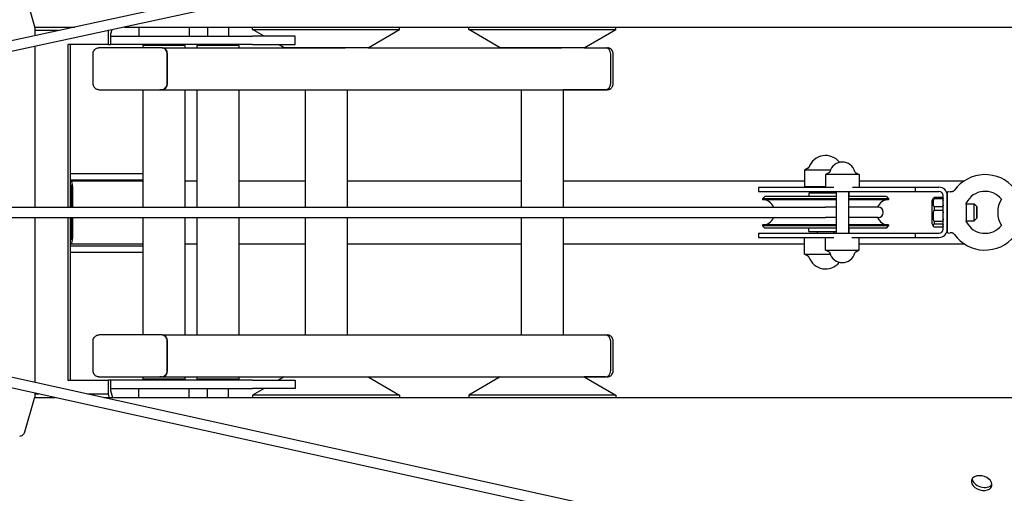
# Model space of a CAD drawing. Units: millimetres. Extents: x -856 to 1636, y -607 to 219.
# Drawn here: x 887 to 1356, y -328 to -102 of the extents above; entities that cross this region are included whole.
import ezdxf

# ---------------------------------------------------------------- set-up
doc = ezdxf.new("R2010")
doc.units = ezdxf.units.MM
doc.linetypes.add('K5LT_BASIC', pattern=[0])

msp = doc.modelspace()

# ---------------------------------------------------------------- linework, layer by layer
at = {"color": 5, "linetype": 'K5LT_BASIC', "lineweight": 30, "true_color": 0x0000ff}
for p, q in [((1257.76, -30.37), (640.74, -164.42)), ((1245.29, -38.2), (644.16, -168.79)), ((889.36, -88.88), (893.98, -104.88)), ((894.05, -105.22), (913.22, -105.22)), ((894.07, -105.46), (894.07, -109.38)), ((905.32, -106.94), (894.07, -106.94)), ((929.03, -106.94), (928.87, -106.94)), ((929.04, -106.9), (929.03, -106.94)), ((929.03, -106.94), (929.03, -113.6)), ((930.78, -106.52), (930.18, -108.6)), ((936.77, -105.22), (1392.36, -105.22)), ((943.59, -105.22), (943.59, -109.6)), ((967.59, -105.22), (967.59, -109.6)), ((976.34, -105.22), (976.34, -109.6)), ((986.34, -105.22), (986.34, -109.6)), ((997.84, -106.43), (997.84, -105.22)), ((1003.32, -109.6), (997.84, -106.43)), ((997.84, -106.43), (1032.84, -106.43)), ((1032.84, -106.43), (1067.84, -106.43)), ((1052.84, -115.1), (1067.84, -106.43)), ((1067.84, -106.43), (1067.84, -105.22)), ((1100.85, -106.43), (1100.85, -105.22)), ((1115.85, -115.1), (1100.85, -106.43)), ((1100.85, -106.43), (1135.85, -106.43)), ((1135.85, -106.43), (1170.85, -106.43)), ((1155.85, -115.1), (1170.85, -106.43)), ((1170.85, -106.43), (1170.85, -105.22)), ((930.18, -108.6), (930.18, -113.6)), ((930.18, -109.6), (997.8, -109.6)), ((1018.07, -109.6), (997.8, -109.6)), ((1018.07, -113.6), (1018.07, -109.6)), ((894.07, -114.5), (894.07, -191.1)), ((929.03, -113.6), (909.88, -113.6)), ((909.88, -113.6), (909.88, -191.1)), ((911.04, -191.1), (911.04, -113.6)), ((953.68, -115.1), (924.54, -115.1)), ((954.71, -115.1), (925.57, -115.1)), ((929.03, -113.6), (930.18, -113.6)), ((997.8, -113.6), (930.18, -113.6)), ((945.59, -114.1), (945.59, -115.1)), ((964.16, -114.1), (945.59, -114.1)), ((950.59, -113.6), (950.59, -114.1)), ((954.46, -115.1), (953.68, -115.1)), ((954.71, -115.1), (1041.99, -115.1)), ((960.59, -113.6), (960.59, -114.1)), ((965.59, -114.1), (964.16, -114.1)), ((965.59, -114.1), (965.59, -115.1)), ((989.92, -114.1), (971.34, -114.1)), ((971.34, -114.1), (971.34, -115.1)), ((976.34, -113.6), (976.34, -114.1)), ((986.34, -113.6), (986.34, -114.1)), ((991.34, -114.1), (989.92, -114.1)), ((991.34, -114.1), (991.34, -115.1)), ((997.8, -113.6), (1018.07, -113.6)), ((1012.84, -115.1), (1010.25, -113.6)), ((1032.84, -115.1), (1012.84, -115.1)), ((1052.84, -115.1), (1032.84, -115.1)), ((1052.84, -115.1), (1144.99, -115.1)), ((1135.85, -115.1), (1115.85, -115.1)), ((1155.85, -115.1), (1135.85, -115.1)), ((1155.85, -115.1), (1166.13, -115.1)), ((1155.85, -115.1), (1165.87, -115.1)), ((1166.13, -115.1), (1166.9, -115.1)), ((921.83, -132.1), (921.83, -118.1)), ((957.1, -132.1), (957.1, -118.1)), ((957.29, -132.1), (957.29, -118.1)), ((1168.44, -132.1), (1168.44, -118.1)), ((1169.61, -132.1), (1169.61, -118.1)), ((924.54, -135.1), (953.68, -135.1)), ((945.59, -135.1), (945.59, -191.1)), ((954.46, -135.1), (953.68, -135.1)), ((953.68, -135.1), (954.71, -135.1)), ((954.71, -135.1), (1165.87, -135.1)), ((965.59, -135.1), (965.59, -191.1)), ((971.34, -135.1), (971.34, -191.1)), ((991.34, -135.1), (991.34, -191.1)), ((1022.84, -135.1), (1022.84, -191.1)), ((1042.84, -135.1), (1042.84, -191.1)), ((1125.85, -135.1), (1125.85, -191.1)), ((1166.13, -135.1), (1145.85, -135.1)), ((1145.85, -135.1), (1145.85, -191.1)), ((1166.13, -135.1), (1166.9, -135.1)), ((1262.66, -172.44), (1260.82, -173.5)), ((1260.82, -173.5), (1260.82, -181.5)), ((1273.1, -173.5), (1260.82, -173.5)), ((911.04, -175.1), (945.59, -175.1)), ((911.04, -178.1), (945.59, -178.1)), ((1272.63, -174.55), (1270.81, -175.6)), ((1270.81, -175.6), (1270.81, -181.6)), ((1286.81, -175.6), (1270.81, -175.6)), ((1285, -174.55), (1286.81, -175.6)), ((1285.02, -174.55), (1286.83, -175.6)), ((1286.81, -175.6), (1286.81, -181.6)), ((1286.83, -175.6), (1286.81, -175.6)), ((1286.83, -175.6), (1286.83, -181.6)), ((911.37, -178.6), (911.04, -178.6)), ((911.37, -180.6), (911.04, -180.6)), ((911.37, -178.6), (945.59, -178.6)), ((911.62, -191.1), (911.62, -181.6)), ((912.12, -191.1), (912.12, -181.6)), ((965.59, -178.6), (971.34, -178.6)), ((991.34, -178.6), (1022.84, -178.6)), ((1042.84, -178.6), (1125.85, -178.6)), ((1145.85, -178.6), (1260.82, -178.6)), ((1238.82, -181.6), (1238.82, -183.6)), ((1238.82, -181.6), (1274.82, -181.6)), ((1270.81, -181.5), (1260.82, -181.5)), ((1266.82, -181.5), (1266.82, -181.6)), ((1283.68, -181.6), (1313.46, -181.6)), ((1286.83, -178.6), (1336.87, -178.6)), ((1313.46, -181.6), (1313.46, -183.6)), ((1313.46, -181.6), (1324.82, -181.6)), ((1238.82, -183.6), (1313.46, -183.6)), ((1241.82, -186.1), (1240.82, -187.1)), ((1240.82, -187.1), (1240.82, -187.6)), ((1275.81, -187.1), (1240.82, -187.1)), ((1275.81, -187.6), (1240.82, -187.6)), ((1275.81, -186.1), (1241.82, -186.1)), ((1262.82, -184.5), (1262.82, -186.1)), ((1275.81, -184.5), (1262.82, -184.5)), ((1266.82, -183.6), (1266.82, -184.5)), ((1274.82, -183.6), (1274.82, -184.5)), ((1275.81, -183.6), (1275.81, -203.6)), ((1281.81, -183.6), (1281.81, -203.6)), ((1299.82, -186.1), (1281.81, -186.1)), ((1300.82, -187.1), (1281.81, -187.1)), ((1300.82, -187.6), (1281.81, -187.6)), ((1281.83, -183.6), (1281.83, -186.1)), ((1299.82, -186.1), (1300.82, -187.1)), ((1300.82, -187.1), (1300.82, -187.6)), ((1313.46, -183.6), (1324.82, -183.6)), ((1321.52, -188.23), (1322.31, -186.87)), ((1326.32, -186.58), (1322.52, -186.58)), ((1322.52, -186.98), (1326.32, -186.98)), ((1326.82, -201.6), (1326.82, -185.6)), ((1328.82, -185.6), (1328.82, -201.6)), ((1328.82, -185.6), (1328.82, -185.6)), ((1329.41, -183.7), (1330.26, -183.85)), ((1332.23, -183.05), (1332.23, -183.05)), ((570.82, -191.1), (1270.82, -191.1)), ((1275.81, -191.1), (1270.82, -191.1)), ((1295.82, -191.1), (1281.81, -191.1)), ((1326.32, -191.02), (1322.52, -191.02)), ((1337.75, -189.7), (1337.75, -189.9)), ((1337.76, -189.6), (1341.57, -189.6)), ((1337.96, -188.97), (1337.96, -188.97)), ((1341.57, -189.6), (1342.82, -190.85)), ((570.82, -196.1), (1270.82, -196.1)), ((894.07, -196.1), (894.07, -274.7)), ((909.88, -196.1), (909.88, -273.6)), ((911.04, -273.6), (911.04, -196.1)), ((911.62, -205.6), (911.62, -196.1)), ((912.12, -205.6), (912.12, -196.1)), ((945.59, -196.1), (945.59, -252.1)), ((965.59, -196.1), (965.59, -252.1)), ((971.34, -196.1), (971.34, -252.1)), ((991.34, -196.1), (991.34, -252.1)), ((1022.84, -196.1), (1022.84, -252.1)), ((1042.84, -196.1), (1042.84, -252.1)), ((1125.85, -196.1), (1125.85, -252.1)), ((1145.85, -196.1), (1145.85, -252.1)), ((1275.81, -196.1), (1270.82, -196.1)), ((1295.82, -196.1), (1281.81, -196.1)), ((1295.59, -196.1), (1295.82, -196.1)), ((1322.52, -192.52), (1326.32, -192.52)), ((1341.57, -197.6), (1342.82, -196.35)), ((1240.82, -199.6), (1240.82, -200.1)), ((1275.81, -199.6), (1240.82, -199.6)), ((1241.82, -201.1), (1240.82, -200.1)), ((1242.34, -200.1), (1240.82, -200.1)), ((1243.29, -201.1), (1241.82, -201.1)), ((1275.81, -200.1), (1242.34, -200.1)), ((1275.81, -201.1), (1243.29, -201.1)), ((1262.82, -202.7), (1262.82, -201.1)), ((1300.82, -199.6), (1281.81, -199.6)), ((1300.82, -200.1), (1281.81, -200.1)), ((1299.82, -201.1), (1281.81, -201.1)), ((1281.83, -201.1), (1281.83, -203.6)), ((1299.82, -201.1), (1300.82, -200.1)), ((1300.82, -199.6), (1300.82, -200.1)), ((1321.52, -198.96), (1322.31, -200.32)), ((1326.32, -198.04), (1322.52, -198.04)), ((1322.52, -199.14), (1326.32, -199.14)), ((1326.32, -200.61), (1322.52, -200.61)), ((1328.82, -201.6), (1328.82, -201.6)), ((1337.75, -197.29), (1337.75, -197.49)), ((1337.76, -197.6), (1341.57, -197.6)), ((1337.96, -198.22), (1337.96, -198.22)), ((1238.82, -203.6), (1313.46, -203.6)), ((1238.82, -203.6), (1238.82, -205.6)), ((1238.82, -205.6), (1274.82, -205.6)), ((1260.82, -213.6), (1260.82, -205.6)), ((1262.82, -202.7), (1273.34, -202.7)), ((1266.82, -202.7), (1266.82, -203.6)), ((1270.81, -211.6), (1270.81, -205.6)), ((1273.34, -202.7), (1275.81, -202.7)), ((1274.82, -202.7), (1274.82, -203.6)), ((1283.32, -205.6), (1313.46, -205.6)), ((1286.81, -211.6), (1286.81, -205.6)), ((1286.83, -211.6), (1286.83, -205.6)), ((1313.46, -203.6), (1313.46, -205.6)), ((1313.46, -203.6), (1324.82, -203.6)), ((1313.46, -205.6), (1324.82, -205.6)), ((1329.41, -203.49), (1330.26, -203.34)), ((1330.26, -203.34), (1330.26, -203.34)), ((1332.23, -204.14), (1332.23, -204.14)), ((911.04, -206.6), (911.37, -206.6)), ((911.04, -208.6), (911.37, -208.6)), ((911.04, -209.6), (945.59, -209.6)), ((911.37, -208.6), (945.59, -208.6)), ((965.59, -208.6), (971.34, -208.6)), ((991.34, -208.6), (1022.84, -208.6)), ((1042.84, -208.6), (1125.85, -208.6)), ((1145.85, -208.6), (1260.82, -208.6)), ((1286.83, -208.6), (1336.87, -208.6)), ((911.04, -212.6), (945.59, -212.6)), ((1262.66, -214.65), (1260.82, -213.6)), ((1260.82, -213.6), (1273.06, -213.6)), ((1272.63, -212.64), (1270.81, -211.6)), ((1270.81, -211.6), (1286.81, -211.6)), ((1285, -212.64), (1286.81, -211.6)), ((1285.02, -212.64), (1286.83, -211.6)), ((1286.81, -211.6), (1286.83, -211.6)), ((1257.95, -355.14), (644.12, -219.44)), ((1256.27, -359.89), (640.7, -223.81)), ((953.68, -252.1), (924.54, -252.1)), ((945.59, -252.1), (925.57, -252.1)), ((954.46, -252.1), (953.68, -252.1)), ((954.71, -252.1), (953.68, -252.1)), ((954.71, -252.1), (1165.87, -252.1)), ((1145.85, -252.1), (1166.13, -252.1)), ((1166.13, -252.1), (1166.9, -252.1)), ((921.83, -269.1), (921.83, -255.1)), ((957.1, -269.1), (957.1, -255.1)), ((957.29, -269.1), (957.29, -255.1)), ((1168.44, -269.1), (1168.44, -255.1)), ((1169.61, -269.1), (1169.61, -255.1)), ((909.88, -273.6), (929.03, -273.6)), ((924.54, -272.1), (953.68, -272.1)), ((929.03, -273.6), (929.03, -280.25)), ((930.18, -273.6), (929.03, -273.6)), ((930.18, -273.6), (930.18, -278.6)), ((997.8, -273.6), (930.18, -273.6)), ((945.59, -272.1), (945.59, -273.1)), ((964.16, -273.1), (945.59, -273.1)), ((950.59, -273.1), (950.59, -273.6)), ((954.46, -272.1), (953.68, -272.1)), ((953.68, -272.1), (954.71, -272.1)), ((954.71, -272.1), (1041.99, -272.1)), ((960.59, -273.1), (960.59, -273.6)), ((965.59, -273.1), (964.16, -273.1)), ((965.59, -272.1), (965.59, -273.1)), ((971.34, -272.1), (971.34, -273.1)), ((989.92, -273.1), (971.34, -273.1)), ((976.34, -273.6), (976.34, -273.1)), ((986.34, -273.6), (986.34, -273.1)), ((991.34, -273.1), (989.92, -273.1)), ((991.34, -272.1), (991.34, -273.1)), ((997.8, -273.6), (1018.07, -273.6)), ((1012.84, -272.1), (1010.25, -273.6)), ((1012.84, -272.1), (1052.84, -272.1)), ((1018.07, -273.6), (1018.07, -277.6)), ((1052.84, -272.1), (1067.84, -280.76)), ((1052.84, -272.1), (1144.99, -272.1)), ((1115.85, -272.1), (1100.85, -280.76)), ((1115.85, -272.1), (1155.85, -272.1)), ((1155.85, -272.1), (1170.85, -280.76)), ((1166.13, -272.1), (1155.85, -272.1)), ((1155.85, -272.1), (1165.87, -272.1)), ((1166.13, -272.1), (1166.9, -272.1)), ((894.07, -279.82), (894.07, -281.73)), ((896.03, -280.25), (894.07, -280.25)), ((929.03, -280.25), (919.19, -280.25)), ((929.03, -280.25), (929.52, -281.97)), ((930.18, -277.6), (997.8, -277.6)), ((930.18, -278.6), (931.16, -281.97)), ((943.59, -281.97), (943.59, -277.6)), ((967.59, -281.97), (967.59, -277.6)), ((976.34, -281.97), (976.34, -277.6)), ((986.34, -281.97), (986.34, -277.6)), ((1018.07, -277.6), (997.8, -277.6)), ((1003.32, -277.6), (997.84, -280.76)), ((997.84, -280.76), (997.84, -281.97)), ((1067.84, -280.76), (997.84, -280.76)), ((1067.84, -280.76), (1067.84, -281.97)), ((1100.85, -280.76), (1100.85, -281.97)), ((1170.85, -280.76), (1100.85, -280.76)), ((1170.85, -280.76), (1170.85, -281.97)), ((889.36, -298.31), (893.98, -282.31)), ((894.05, -281.97), (903.79, -281.97)), ((926.95, -281.97), (1392.36, -281.97))]:
    msp.add_line(p, q, dxfattribs=at)
for centre, radius, start, end in [((1270.82, -174.89), 8.4, 37.79, 161.0472), ((1262.41, -172), 0.5, 300, 341.0471), ((1278.81, -175.73), 6.14, 14.0997, 165.9003), ((1278.83, -175.73), 6.14, 14.0997, 90.0769), ((1272.38, -174.12), 0.5, 300, 345.9003), ((1285.25, -174.12), 0.5, 194.0997, 240), ((1285.27, -174.12), 0.5, 194.0997, 240), ((1240.82, -193.25), 5.66, 22.4171, 90), ((1300.82, -193.25), 5.66, 90, 157.5829), ((1295.82, -193.6), 2.5, 270, 90), ((1240.82, -193.94), 5.66, 270, 337.5829), ((1300.82, -193.94), 5.66, 202.4171, 270), ((1262.41, -215.09), 0.5, 18.9529, 60), ((1270.82, -212.2), 8.4, 198.9529, 321.5051), ((1272.38, -213.07), 0.5, 14.0997, 60), ((1278.81, -211.46), 6.14, 194.0997, 345.9003), ((1278.83, -211.46), 6.14, 269.9231, 345.9003), ((1285.25, -213.07), 0.5, 120, 165.9003), ((1285.27, -213.07), 0.5, 120, 165.9003)]:
    msp.add_arc(centre, radius, start, end, dxfattribs=at)
for centre, major_axis, ratio, start_param, end_param in [((892.07, -104.88), (1.61, -1.61), 0.742893, 0.623036, 0.931859), ((954.71, -118.1), (0, 3), 0.857182, 4.712389, 6.283185), ((1165.87, -118.1), (0, 3), 0.857182, 4.712389, 6.283185), ((954.71, -132.1), (0, -3), 0.857182, 0, 1.570796), ((1165.87, -132.1), (0, -3), 0.857182, 0, 1.570796), ((1346.82, -193.6), (0, -18), 1, 2.258144, 4.086575), ((911.37, -181.6), (0, 3), 0.249571, 4.712389, 6.283185), ((911.37, -181.6), (0, 1), 0.249571, 4.712389, 6.283185), ((1324.82, -185.6), (0, 4), 1, 4.712389, 6.283185), ((1322.52, -193.6), (0, 7.1), 0.00025, 0.152523, 0.37159), ((1324.82, -185.6), (0, 2), 1, 4.712389, 6.283185), ((1328.82, -193.6), (0, 9.4), 0.00025, 0, 3.070031), ((1329.41, -193.6), (0, -9.9), 0.00025, 3.141549, 3.141593), ((1346.82, -193.6), (0, -10), 1, 2.253548, 4.231472), ((1365.02, -193.6), (0, -12.2), 1, 4.168786, 5.255992), ((1321.52, -193.6), (0, 5.37), 0.00025, 0.000433, 0.785655), ((1321.52, -193.6), (0, 5.37), 0.00025, 0.785655, 3.14116), ((1322.52, -193.6), (0, -7.1), 0.00025, 4.341313, 4.560381), ((1337.75, -193.6), (0, -4), 0.00025, 3.536279, 5.888499), ((1342.82, -193.6), (0, 2.75), 0.00025, 6.282936, 9.425028), ((1342.82, -193.6), (0, 2.75), 0.00025, 3.927248, 6.282936), ((1342.82, -193.6), (0, 2.75), 0.00025, 3.141842, 3.927248), ((1322.52, -193.6), (0, -7.1), 0.00025, -0.894675, -0.675607), ((1324.82, -201.6), (0, -2), 1, 0, 1.570796), ((1324.82, -201.6), (0, -4), 1, 0, 1.570796), ((1346.82, -193.6), (0, -10), 1, 5.193306, 7.17123), ((911.37, -205.6), (0, -3), 0.249571, 0, 1.570796), ((911.37, -205.6), (0, -1), 0.249571, 0, 1.570796), ((1329.41, -193.6), (0, -9.9), 0.00025, 0, 0.000044), ((1346.82, -193.6), (0, -18), 1, 5.338203, 7.166634), ((954.71, -255.1), (0, 3), 0.857182, 4.712389, 6.283185), ((1165.87, -255.1), (0, 3), 0.857182, 4.712389, 6.283185), ((954.71, -269.1), (0, -3), 0.857182, 0, 1.570796), ((1165.87, -269.1), (0, -3), 0.857182, 0, 1.570796), ((892.07, -282.31), (-1.61, -1.61), 0.742893, 2.209734, 2.518569), ((887.45, -298.31), (-1.61, -1.61), 0.742893, 0.638937, 2.209734), ((1345.2, -322.74), (-4.8, 1.39), 0.676987, 0, 3.141593), ((1345.2, -322.74), (-4.8, 1.39), 0.676987, 5.115549, 6.283185), ((1345.61, -321.32), (4.8, -1.39), 0.676987, 3.360776, 6.064002), ((1345.2, -322.74), (-4.8, 1.39), 0.676987, 3.141593, 5.115549)]:
    msp.add_ellipse(centre, major_axis=major_axis, ratio=ratio, start_param=start_param, end_param=end_param, dxfattribs=at)
for points, knots in [([(921.83, -118.1), (921.83, -117.79), (921.87, -117.48), (922.04, -116.89), (922.17, -116.61), (922.49, -116.1), (922.69, -115.87), (923.15, -115.5), (923.4, -115.35), (923.95, -115.15), (924.25, -115.1), (924.54, -115.1)], [0, 0, 0, 0, 6, 6, 12, 12, 18, 18, 23.947443, 23.947443, 30, 30, 30, 30]), ([(957.1, -118.1), (957.1, -117.78), (957.06, -117.47), (956.89, -116.88), (956.77, -116.6), (956.44, -116.09), (956.25, -115.87), (955.8, -115.49), (955.56, -115.35), (955.03, -115.15), (954.74, -115.1), (954.46, -115.1)], [0, 0, 0, 0, 5.2, 5.2, 10.4, 10.4, 15.6, 15.6, 20.735884, 20.735884, 26, 26, 26, 26]), ([(1169.61, -118.1), (1169.61, -117.79), (1169.57, -117.48), (1169.4, -116.89), (1169.27, -116.61), (1168.95, -116.1), (1168.75, -115.87), (1168.29, -115.5), (1168.04, -115.35), (1167.49, -115.15), (1167.19, -115.1), (1166.9, -115.1)], [0, 0, 0, 0, 6, 6, 12, 12, 18, 18, 23.947443, 23.947443, 30, 30, 30, 30]), ([(924.54, -135.1), (924.27, -135.1), (923.99, -135.05), (923.47, -134.87), (923.22, -134.73), (922.76, -134.38), (922.55, -134.17), (922.21, -133.67), (922.08, -133.4), (921.88, -132.78), (921.83, -132.44), (921.83, -132.1)], [0, 0, 0, 0, 3.966449, 3.966449, 7.981641, 7.981641, 12.12702, 12.12702, 16.32702, 16.32702, 21, 21, 21, 21]), ([(954.46, -135.1), (954.72, -135.1), (954.98, -135.05), (955.48, -134.88), (955.72, -134.75), (956.16, -134.41), (956.36, -134.2), (956.7, -133.72), (956.84, -133.44), (957.04, -132.81), (957.1, -132.45), (957.1, -132.1)], [0, 0, 0, 0, 4.807808, 4.807808, 9.695902, 9.695902, 14.794578, 14.794578, 19.994578, 19.994578, 26, 26, 26, 26]), ([(1166.9, -135.1), (1167.17, -135.1), (1167.45, -135.05), (1167.97, -134.87), (1168.22, -134.73), (1168.68, -134.38), (1168.89, -134.17), (1169.23, -133.67), (1169.36, -133.4), (1169.56, -132.78), (1169.61, -132.44), (1169.61, -132.1)], [0, 0, 0, 0, 3.966449, 3.966449, 7.981641, 7.981641, 12.12702, 12.12702, 16.32702, 16.32702, 21, 21, 21, 21]), ([(1322.17, -189), (1322.17, -188.82), (1322.19, -188.48), (1322.27, -187.88), (1322.39, -187.38), (1322.5, -187.06), (1322.52, -186.98)], [0, 0, 0, 0, 1.819203, 3.595758, 6.166238, 7, 7, 7, 7]), ([(1326.81, -186.87), (1326.8, -186.85), (1326.79, -186.83), (1326.78, -186.8), (1326.77, -186.78), (1326.75, -186.75), (1326.74, -186.73), (1326.72, -186.71), (1326.7, -186.7), (1326.68, -186.68), (1326.66, -186.66), (1326.62, -186.64), (1326.59, -186.63), (1326.54, -186.61), (1326.5, -186.6), (1326.46, -186.59), (1326.42, -186.58), (1326.37, -186.58), (1326.34, -186.58), (1326.32, -186.58)], [0, 0, 0, 0, 2.841371, 4.172552, 5.518894, 6.830919, 8.105874, 9.294963, 10.445003, 11.471522, 12.414078, 13.237912, 15.339048, 15.895583, 16.909273, 17.744822, 18.484659, 19.362616, 20, 20, 20, 20]), ([(1326.32, -186.98), (1326.34, -186.98), (1326.38, -186.98), (1326.46, -187.01), (1326.51, -187.04), (1326.56, -187.09), (1326.6, -187.13), (1326.63, -187.18), (1326.67, -187.24), (1326.7, -187.31), (1326.73, -187.39), (1326.76, -187.5), (1326.79, -187.63), (1326.81, -187.79), (1326.81, -187.9), (1326.82, -187.96)], [0, 0, 0, 0, 0.664277, 1.125583, 2.493134, 2.893718, 3.585186, 4.401681, 5.323275, 6.415776, 7.680636, 9.08903, 11.127884, 13.231981, 16, 16, 16, 16]), ([(1326.81, -186.87), (1326.81, -186.89), (1326.81, -186.9), (1326.82, -186.92), (1326.82, -186.92), (1326.82, -186.92)], [10.4955495, 10.4955495, 10.4955495, 10.4955495, 11.3891591, 11.3891591, 11.4291738, 11.4291738, 11.4291738, 11.4291738]), ([(1329.41, -203.49), (1329.36, -203.5), (1329.31, -203.5), (1329.19, -203.49), (1329.13, -203.47), (1329.02, -203.41), (1328.98, -203.37), (1328.9, -203.27), (1328.87, -203.22), (1328.83, -203.1), (1328.82, -203.03), (1328.82, -203.01), (1328.82, -203.01), (1328.82, -203.01), (1328.82, -203.01), (1328.82, -203), (1328.82, -203), (1328.82, -203), (1328.82, -203), (1328.82, -203), (1328.82, -202.99), (1328.82, -202.99), (1328.82, -202.99), (1328.82, -202.98), (1328.82, -202.98), (1328.82, -202.97), (1328.82, -202.96), (1328.82, -202.93), (1328.82, -202.9), (1328.82, -202.79), (1328.82, -202.69), (1328.82, -202.3), (1328.82, -201.93), (1328.82, -200.83), (1328.82, -200), (1328.82, -198.08), (1328.82, -197), (1328.82, -194.71), (1328.82, -193.52), (1328.82, -191.19), (1328.82, -190.05), (1328.82, -188), (1328.82, -187.08), (1328.82, -185.59), (1328.82, -185.01), (1328.82, -184.38), (1328.82, -184.24), (1328.82, -184.19), (1328.82, -184.19), (1328.82, -184.19), (1328.82, -184.18), (1328.82, -184.18), (1328.82, -184.18), (1328.82, -184.17), (1328.82, -184.17), (1328.82, -184.16), (1328.82, -184.15), (1328.82, -184.14)], [0, 0, 0, 0, 0.921389, 0.921389, 2.039693, 2.039693, 3.165983, 3.165983, 4.292332, 4.292332, 5.268389, 5.268389, 5.514518, 5.514518, 5.760647, 5.760647, 6.133337, 6.133337, 6.752157, 6.752157, 7.510758, 7.510758, 7.987694, 7.987694, 8.941566, 8.941566, 10.849311, 10.849311, 14.664801, 14.664801, 22.29578, 22.29578, 37.557738, 37.557738, 58.751034, 58.751034, 79.944166, 79.944166, 101.137243, 101.137243, 122.330315, 122.330315, 143.523425, 143.523425, 164.716657, 164.716657, 180.545075, 180.545075, 181.189947, 181.189947, 181.834819, 181.834819, 181.933878, 181.933878, 182.195279, 182.195279, 182.573461, 182.573461, 182.573461, 182.573461]), ([(1328.83, -184.12), (1328.83, -184.09), (1328.84, -184.06), (1328.87, -183.97), (1328.89, -183.93), (1328.96, -183.84), (1329.01, -183.8), (1329.12, -183.73), (1329.18, -183.71), (1329.3, -183.69), (1329.36, -183.69), (1329.41, -183.7)], [0, 0, 0, 0, 0.885308, 0.885308, 1.770616, 1.770616, 2.655924, 2.655924, 3.519471, 3.519471, 4.426539, 4.426539, 4.426539, 4.426539]), ([(1332.23, -183.05), (1332.15, -183.17), (1332.05, -183.28), (1331.83, -183.47), (1331.71, -183.56), (1331.44, -183.71), (1331.29, -183.77), (1331, -183.85), (1330.85, -183.87), (1330.55, -183.88), (1330.4, -183.87), (1330.26, -183.85)], [0.0000478, 0.0000478, 0.0000478, 0.0000478, 0.2, 0.2, 0.4, 0.4, 0.6, 0.6, 0.8, 0.8, 0.9999637, 0.9999637, 0.9999637, 0.9999637]), ([(1322.52, -191.02), (1322.43, -190.74), (1322.33, -190.37), (1322.24, -189.87), (1322.19, -189.48), (1322.17, -189.17), (1322.17, -189)], [0, 0, 0, 0, 2.986799, 3.872961, 5.217321, 7, 7, 7, 7]), ([(1326.82, -190.01), (1326.82, -190.06), (1326.81, -190.15), (1326.8, -190.28), (1326.78, -190.4), (1326.77, -190.48), (1326.75, -190.54), (1326.73, -190.6), (1326.72, -190.65), (1326.7, -190.7), (1326.68, -190.74), (1326.66, -190.78), (1326.63, -190.83), (1326.59, -190.88), (1326.55, -190.93), (1326.5, -190.96), (1326.46, -190.99), (1326.42, -191), (1326.38, -191.02), (1326.34, -191.02), (1326.32, -191.02)], [0, 0, 0, 0, 2.474922, 5.015169, 7.347747, 8.51043, 9.642864, 10.74279, 11.767966, 12.759633, 13.645575, 14.459245, 15.170098, 16.434721, 17.461973, 18.34063, 19.062167, 19.691455, 20.215847, 21, 21, 21, 21]), ([(1337.75, -189.6), (1337.75, -189.6), (1337.75, -189.6), (1337.76, -189.57), (1337.76, -189.55), (1337.77, -189.51), (1337.77, -189.49), (1337.78, -189.42), (1337.8, -189.38), (1337.82, -189.29), (1337.83, -189.25), (1337.86, -189.17), (1337.88, -189.13), (1337.92, -189.05), (1337.94, -189.01), (1337.96, -188.97)], [0.000388, 0.000388, 0.000388, 0.000388, 0.000408, 0.000408, 0.200112, 0.200112, 0.400225, 0.400225, 0.800225, 0.800225, 1.200225, 1.200225, 1.600225, 1.600225, 1.997429, 1.997429, 1.997429, 1.997429]), ([(1337.75, -189.7), (1337.75, -189.7), (1337.75, -189.7), (1337.75, -189.7), (1337.75, -189.69), (1337.75, -189.68), (1337.75, -189.68), (1337.75, -189.66), (1337.75, -189.66), (1337.75, -189.63), (1337.75, -189.61), (1337.76, -189.57), (1337.76, -189.55), (1337.77, -189.51), (1337.77, -189.5), (1337.77, -189.48), (1337.77, -189.48), (1337.77, -189.47), (1337.78, -189.47), (1337.78, -189.47)], [0.005023, 0.005023, 0.005023, 0.005023, 0.016874, 0.016874, 0.153999, 0.153999, 0.313022, 0.313022, 0.631068, 0.631068, 1.26716, 1.26716, 2.46716, 2.46716, 3.66716, 3.66716, 4.86716, 4.86716, 6, 6, 6, 6]), ([(1337.96, -188.97), (1337.96, -188.97), (1337.96, -188.97), (1337.95, -188.98), (1337.95, -188.98), (1337.94, -188.99), (1337.94, -189), (1337.93, -189.02), (1337.93, -189.03), (1337.91, -189.07), (1337.9, -189.09), (1337.87, -189.17), (1337.85, -189.22), (1337.81, -189.34), (1337.78, -189.43), (1337.77, -189.5), (1337.77, -189.48), (1337.77, -189.51), (1337.76, -189.54), (1337.76, -189.58), (1337.76, -189.59), (1337.76, -189.6)], [0.008196, 0.008196, 0.008196, 0.008196, 0.024587, 0.024587, 0.182978, 0.182978, 0.382348, 0.382348, 0.781088, 0.781088, 1.578568, 1.578568, 3.173527, 3.173527, 5.973527, 5.973527, 8.1768, 8.1768, 10.9768, 10.9768, 11.684326, 11.684326, 11.684326, 11.684326]), ([(1341.57, -197.6), (1341.57, -197.6), (1341.57, -197.56), (1341.57, -197.39), (1341.57, -197.07), (1341.57, -196.63), (1341.57, -196.09), (1341.57, -195.46), (1341.57, -194.76), (1341.57, -194.02), (1341.57, -193.27), (1341.57, -192.53), (1341.57, -191.82), (1341.57, -191.23), (1341.57, -190.9), (1341.57, -190.77), (1341.57, -190.59), (1341.57, -190.27), (1341.57, -189.91), (1341.57, -189.67), (1341.57, -189.6), (1341.57, -189.6), (1341.57, -189.6)], [0, 0, 0, 0, 1.03157, 2.305017, 3.578463, 4.851909, 6.125356, 7.398802, 8.672249, 9.945695, 11.219142, 12.492588, 13.766035, 15.039481, 16, 16, 16, 17.909336, 19.818672, 21.728008, 23.637344, 24, 24, 24, 24]), ([(1322.52, -198.04), (1322.44, -197.71), (1322.35, -197.27), (1322.27, -196.72), (1322.23, -196.38), (1322.2, -196.04), (1322.18, -195.7), (1322.17, -195.35), (1322.18, -195), (1322.19, -194.64), (1322.22, -194.28), (1322.27, -193.81), (1322.36, -193.22), (1322.46, -192.75), (1322.52, -192.52)], [0, 0, 0, 0, 2.689935, 3.601235, 4.518873, 5.448434, 6.386868, 7.339061, 8.295841, 9.264582, 10.232538, 11.202109, 13.117583, 15, 15, 15, 15]), ([(1326.32, -192.52), (1326.34, -192.52), (1326.38, -192.53), (1326.43, -192.55), (1326.49, -192.59), (1326.53, -192.63), (1326.57, -192.68), (1326.6, -192.73), (1326.63, -192.79), (1326.66, -192.85), (1326.68, -192.9), (1326.69, -192.95), (1326.71, -193.01), (1326.73, -193.09), (1326.76, -193.21), (1326.79, -193.4), (1326.8, -193.58), (1326.81, -193.76), (1326.82, -193.84), (1326.82, -193.9)], [0, 0, 0, 0, 0.691362, 1.465342, 2.310201, 3.241578, 3.773266, 4.453429, 5.312208, 6.406502, 7.009911, 7.697134, 8.445951, 9.292242, 11.135815, 13.203519, 16.575111, 17.837913, 20, 20, 20, 20]), ([(1326.82, -196.66), (1326.82, -196.72), (1326.81, -196.84), (1326.8, -197.03), (1326.78, -197.18), (1326.77, -197.3), (1326.75, -197.38), (1326.73, -197.46), (1326.72, -197.53), (1326.7, -197.6), (1326.68, -197.66), (1326.66, -197.71), (1326.63, -197.78), (1326.59, -197.84), (1326.55, -197.91), (1326.5, -197.96), (1326.46, -197.99), (1326.42, -198.02), (1326.38, -198.03), (1326.34, -198.04), (1326.32, -198.04)], [0, 0, 0, 0, 2.505797, 5.042367, 7.369713, 8.529157, 9.659047, 10.757013, 11.781033, 12.771425, 13.655443, 14.467153, 15.176623, 16.439698, 17.465356, 18.338327, 19.057885, 19.695018, 20.22264, 21, 21, 21, 21]), ([(1322.31, -200.32), (1322.28, -200.27), (1322.24, -200.19), (1322.2, -200.08), (1322.18, -199.99), (1322.17, -199.89), (1322.18, -199.8), (1322.19, -199.7), (1322.22, -199.61), (1322.27, -199.48), (1322.36, -199.32), (1322.46, -199.2), (1322.52, -199.14)], [0, 0, 0, 0, 1.677166, 2.681378, 3.695174, 4.723835, 5.75745, 6.803989, 7.849678, 8.897112, 10.966412, 13, 13, 13, 13]), ([(1326.32, -199.14), (1326.35, -199.14), (1326.39, -199.14), (1326.45, -199.15), (1326.5, -199.16), (1326.54, -199.17), (1326.57, -199.18), (1326.6, -199.19), (1326.63, -199.21), (1326.66, -199.22), (1326.68, -199.24), (1326.7, -199.25), (1326.71, -199.27), (1326.73, -199.29), (1326.76, -199.32), (1326.79, -199.37), (1326.81, -199.43), (1326.82, -199.48), (1326.82, -199.5)], [0, 0, 0, 0, 1.035766, 1.421354, 2.455689, 3.14427, 3.659997, 4.319742, 5.152741, 6.214185, 6.799482, 7.466075, 8.192413, 9.013299, 10.80153, 12.807164, 16.077545, 19, 19, 19, 19]), ([(1326.81, -200.32), (1326.8, -200.34), (1326.79, -200.36), (1326.78, -200.39), (1326.77, -200.41), (1326.75, -200.44), (1326.74, -200.46), (1326.72, -200.48), (1326.7, -200.49), (1326.68, -200.51), (1326.66, -200.53), (1326.62, -200.55), (1326.59, -200.56), (1326.54, -200.58), (1326.5, -200.59), (1326.46, -200.6), (1326.42, -200.61), (1326.37, -200.61), (1326.34, -200.61), (1326.32, -200.61)], [0, 0, 0, 0, 2.667408, 4.012086, 5.372078, 6.697405, 7.985286, 9.18643, 10.34813, 11.385056, 12.337168, 13.169355, 15.291793, 15.85397, 16.877938, 17.721958, 18.469296, 19.356154, 20, 20, 20, 20]), ([(1326.8, -200.33), (1326.81, -200.31), (1326.81, -200.29), (1326.82, -200.27), (1326.82, -200.27), (1326.82, -200.27)], [5.3289141, 5.3289141, 5.3289141, 5.3289141, 5.813757, 5.813757, 5.834183, 5.834183, 5.834183, 5.834183]), ([(1337.75, -197.49), (1337.75, -197.49), (1337.75, -197.49), (1337.75, -197.49), (1337.75, -197.49), (1337.75, -197.49), (1337.75, -197.49), (1337.75, -197.49), (1337.75, -197.49), (1337.75, -197.5), (1337.75, -197.5), (1337.75, -197.51), (1337.75, -197.51), (1337.75, -197.52), (1337.75, -197.54), (1337.75, -197.56), (1337.75, -197.58), (1337.76, -197.6), (1337.76, -197.62), (1337.76, -197.65), (1337.76, -197.66), (1337.77, -197.68), (1337.77, -197.68), (1337.77, -197.7)], [0.001706, 0.001706, 0.001706, 0.001706, 0.001978, 0.001978, 0.01197, 0.01197, 0.02303, 0.02303, 0.04515, 0.04515, 0.089391, 0.089391, 0.177874, 0.177874, 0.354838, 0.354838, 0.708767, 0.708767, 1.108767, 1.108767, 1.508767, 1.508767, 2, 2, 2, 2]), ([(1337.96, -198.22), (1337.96, -198.22), (1337.96, -198.22), (1337.95, -198.21), (1337.95, -198.21), (1337.94, -198.2), (1337.94, -198.19), (1337.93, -198.18), (1337.93, -198.16), (1337.91, -198.13), (1337.9, -198.1), (1337.87, -198.03), (1337.85, -197.98), (1337.81, -197.85), (1337.78, -197.76), (1337.77, -197.69), (1337.77, -197.7), (1337.77, -197.67), (1337.76, -197.65), (1337.76, -197.61), (1337.76, -197.6), (1337.76, -197.59)], [0.006453, 0.006453, 0.006453, 0.006453, 0.019358, 0.019358, 0.189532, 0.189532, 0.391968, 0.391968, 0.796842, 0.796842, 1.606589, 1.606589, 3.226083, 3.226083, 6.226083, 6.226083, 9.021739, 9.021739, 12.021739, 12.021739, 12.537341, 12.537341, 12.537341, 12.537341]), ([(1337.78, -197.72), (1337.78, -197.72), (1337.78, -197.72), (1337.78, -197.77), (1337.8, -197.81), (1337.82, -197.9), (1337.83, -197.94), (1337.86, -198.02), (1337.88, -198.06), (1337.92, -198.14), (1337.94, -198.18), (1337.96, -198.22)], [0.39556, 0.39556, 0.39556, 0.39556, 0.400083, 0.400083, 0.800083, 0.800083, 1.200083, 1.200083, 1.600083, 1.600083, 1.998113, 1.998113, 1.998113, 1.998113]), ([(1332.23, -204.14), (1332.15, -204.02), (1332.05, -203.91), (1331.83, -203.72), (1331.71, -203.63), (1331.44, -203.48), (1331.29, -203.42), (1331, -203.34), (1330.85, -203.32), (1330.55, -203.31), (1330.4, -203.32), (1330.26, -203.34)], [0.0000478, 0.0000478, 0.0000478, 0.0000478, 0.2, 0.2, 0.4, 0.4, 0.6, 0.6, 0.8, 0.8, 0.9999637, 0.9999637, 0.9999637, 0.9999637]), ([(921.83, -255.1), (921.83, -254.79), (921.87, -254.48), (922.04, -253.89), (922.17, -253.61), (922.49, -253.1), (922.69, -252.87), (923.15, -252.5), (923.4, -252.35), (923.95, -252.15), (924.25, -252.1), (924.54, -252.1)], [0, 0, 0, 0, 6, 6, 12, 12, 18, 18, 23.947443, 23.947443, 30, 30, 30, 30]), ([(957.1, -255.1), (957.1, -254.78), (957.06, -254.47), (956.89, -253.88), (956.77, -253.6), (956.44, -253.09), (956.25, -252.87), (955.8, -252.49), (955.56, -252.35), (955.03, -252.15), (954.74, -252.1), (954.46, -252.1)], [0, 0, 0, 0, 5.2, 5.2, 10.4, 10.4, 15.6, 15.6, 20.735884, 20.735884, 26, 26, 26, 26]), ([(1169.61, -255.1), (1169.61, -254.79), (1169.57, -254.48), (1169.4, -253.89), (1169.27, -253.61), (1168.95, -253.1), (1168.75, -252.87), (1168.29, -252.5), (1168.04, -252.35), (1167.49, -252.15), (1167.19, -252.1), (1166.9, -252.1)], [0, 0, 0, 0, 6, 6, 12, 12, 18, 18, 23.947443, 23.947443, 30, 30, 30, 30]), ([(924.54, -272.1), (924.27, -272.1), (923.99, -272.05), (923.47, -271.87), (923.22, -271.73), (922.76, -271.38), (922.55, -271.17), (922.21, -270.67), (922.08, -270.4), (921.88, -269.78), (921.83, -269.44), (921.83, -269.1)], [0, 0, 0, 0, 3.966449, 3.966449, 7.981641, 7.981641, 12.12702, 12.12702, 16.32702, 16.32702, 21, 21, 21, 21]), ([(954.46, -272.1), (954.72, -272.1), (954.98, -272.05), (955.48, -271.88), (955.72, -271.75), (956.16, -271.41), (956.36, -271.2), (956.7, -270.72), (956.84, -270.44), (957.04, -269.81), (957.1, -269.45), (957.1, -269.1)], [0, 0, 0, 0, 4.807808, 4.807808, 9.695902, 9.695902, 14.794578, 14.794578, 19.994578, 19.994578, 26, 26, 26, 26]), ([(1166.9, -272.1), (1167.17, -272.1), (1167.45, -272.05), (1167.97, -271.87), (1168.22, -271.73), (1168.68, -271.38), (1168.89, -271.17), (1169.23, -270.67), (1169.36, -270.4), (1169.56, -269.78), (1169.61, -269.44), (1169.61, -269.1)], [0, 0, 0, 0, 3.966449, 3.966449, 7.981641, 7.981641, 12.12702, 12.12702, 16.32702, 16.32702, 21, 21, 21, 21])]:
    msp.add_open_spline(points, degree=3, knots=knots, dxfattribs=at)
for points in [[(1322.52, -186.58), (1322.44, -186.67), (1322.36, -186.77), (1322.31, -186.87)], [(1322.52, -200.61), (1322.44, -200.52), (1322.36, -200.42), (1322.31, -200.32)], [(1326.82, -200.26), (1326.82, -200.28), (1326.81, -200.3), (1326.81, -200.32)]]:
    msp.add_open_spline(points, degree=3, dxfattribs=at)

doc.saveas('drawing.dxf')
